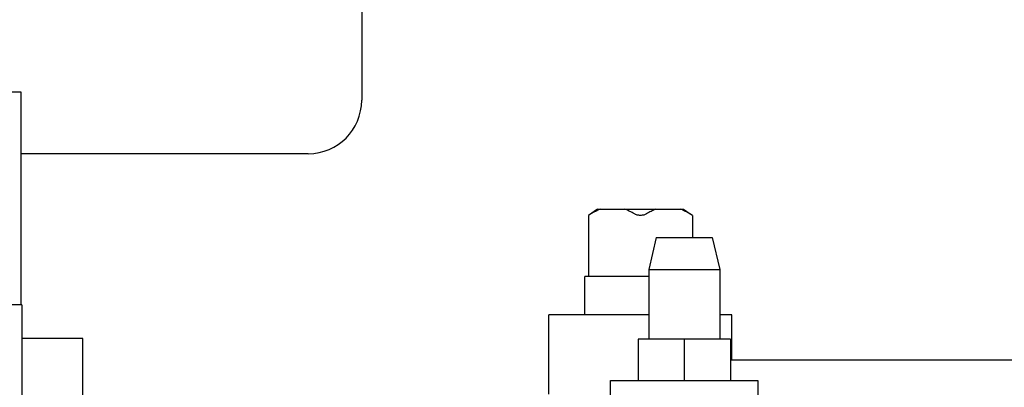
# Model space of a CAD drawing. Units: inches. Extents: x 0 to 259, y 0 to 157.
# Drawn here: x 98 to 103, y 128 to 129 of the extents above; entities that cross this region are included whole.
import ezdxf

# ---------------------------------------------------------------- set-up
doc = ezdxf.new("R2010")
doc.units = ezdxf.units.IN
doc.header["$LTSCALE"] = 2.42
doc.header["$MEASUREMENT"] = 0
doc.layers.get('0').update_dxf_attribs({"linetype": 'CONTINUOUS'})
doc.layers.add('3_ALL_AXES', color=7, linetype='CONTINUOUS')
doc.layers.add('7_ALL_FEATURES', color=7, linetype='CONTINUOUS')

msp = doc.modelspace()

# ---------------------------------------------------------------- linework, layer by layer
at = {"color": 3, "linetype": 'Continuous'}
for p, q in [((99.8064, 129.6439), (99.8064, 129.0189)), ((99.5564, 128.7689), (98.2107, 128.7689))]:
    msp.add_line(p, q, dxfattribs=at)
at = {"color": 7, "linetype": 'Continuous'}
for p, q in [((97.9442, 129.0575), (98.2107, 129.0575)), ((98.2107, 129.0575), (98.2107, 128.0625)), ((100.8673, 128.4803), (100.8673, 128.194)), ((101.3541, 128.4803), (101.3541, 128.3775)), ((98.2157, 128.0625), (97.9442, 128.0625)), ((98.2157, 128.0625), (98.2157, 124.5425)), ((98.5007, 127.905), (98.2157, 127.905)), ((98.5007, 127.3395), (98.5007, 127.905)), ((100.9707, 127.7085), (101.6607, 127.7085)), ((100.9707, 127.5085), (100.9707, 127.7085)), ((101.6607, 127.7085), (101.6607, 127.5085))]:
    msp.add_line(p, q, dxfattribs=at)
at = {"color": 3, "linetype": 'Continuous'}
msp.add_arc((99.5564, 129.0189), 0.25, 270, 0, dxfattribs=at)
at = {"layer": '3_ALL_AXES', "color": 7, "linetype": 'Continuous'}
for p, q in [((100.9097, 128.5095), (100.8673, 128.4803)), ((100.879, 128.4872), (100.8673, 128.4803)), ((100.9097, 128.5095), (101.3117, 128.5095)), ((101.3117, 128.5095), (101.343, 128.488)), ((101.3541, 128.4803), (101.3424, 128.4872)), ((101.1847, 128.3775), (101.1497, 128.2275)), ((101.1847, 128.3775), (101.4467, 128.3775)), ((101.4467, 128.3775), (101.4817, 128.2275)), ((101.1497, 128.194), (100.8507, 128.194)), ((100.8507, 128.015), (100.8507, 128.194)), ((101.1497, 128.2275), (101.4817, 128.2275)), ((101.1497, 128.2275), (101.1497, 127.9015)), ((101.4817, 128.2275), (101.4817, 127.9015)), ((101.1497, 128.015), (100.6822, 128.015)), ((100.6822, 127.645), (100.6822, 128.015)), ((101.5392, 128.015), (101.4817, 128.015)), ((101.5392, 127.805), (101.5392, 128.015)), ((101.5324, 127.8025), (101.5392, 127.805)), ((101.5392, 127.805), (103.2133, 127.805))]:
    msp.add_line(p, q, dxfattribs=at)
for points, knots in [([(100.9232, 128.5095), (100.9156, 128.5065), (100.9006, 128.4996), (100.8861, 128.4915), (100.879, 128.4872)], [0, 0, 0, 0, 0.495399, 1, 1, 1, 1]), ([(101.0824, 128.4872), (101.0753, 128.4915), (101.0608, 128.4996), (101.0458, 128.5065), (101.0381, 128.5095)], [0, 0, 0, 0, 0.504601, 1, 1, 1, 1]), ([(101.139, 128.4872), (101.1371, 128.4861), (101.133, 128.4841), (101.1262, 128.482), (101.1186, 128.4806), (101.1107, 128.4802), (101.1028, 128.4806), (101.0952, 128.482), (101.0884, 128.4841), (101.0843, 128.4861), (101.0824, 128.4872)], [0, 0, 0, 0, 0.1102, 0.232188, 0.363481, 0.500055, 0.636628, 0.767867, 0.889815, 1, 1, 1, 1]), ([(101.1832, 128.5095), (101.1756, 128.5065), (101.1606, 128.4996), (101.1461, 128.4915), (101.139, 128.4872)], [0, 0, 0, 0, 0.495399, 1, 1, 1, 1]), ([(101.3424, 128.4872), (101.3353, 128.4915), (101.3208, 128.4996), (101.3058, 128.5065), (101.2981, 128.5095)], [0, 0, 0, 0, 0.504601, 1, 1, 1, 1])]:
    msp.add_open_spline(points, degree=3, knots=knots, dxfattribs=at)
at = {"layer": '7_ALL_FEATURES', "color": 7, "linetype": 'Continuous'}
for p, q in [((101.5317, 127.9015), (101.0997, 127.9015)), ((101.0997, 127.9015), (101.0997, 127.7085)), ((101.3157, 127.9015), (101.3157, 127.7085)), ((101.5317, 127.9015), (101.5317, 127.7085))]:
    msp.add_line(p, q, dxfattribs=at)

doc.saveas('drawing.dxf')
